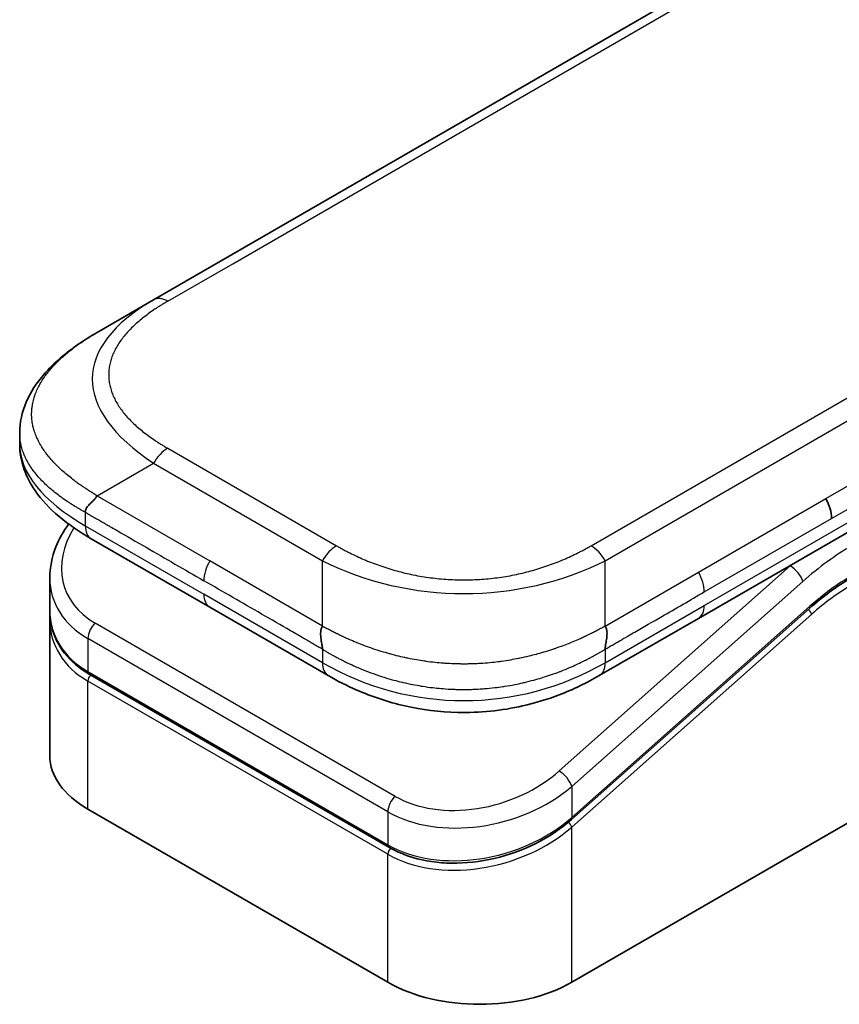
# Model space of a CAD drawing. Units: millimetres. Extents: x 58 to 4770, y 32 to 1156.
# Drawn here: x 1289 to 1318, y 360 to 395 of the extents above; entities that cross this region are included whole.
import ezdxf

# ---------------------------------------------------------------- set-up
doc = ezdxf.new("R2010")
doc.units = ezdxf.units.MM
doc.header["$LTSCALE"] = 4
doc.layers.add('Visible (ISO)', color=7, linetype='Continuous', lineweight=35)
doc.layers.add('Visible Narrow (ISO)', color=7, linetype='Continuous', lineweight=25)

msp = doc.modelspace()

# ---------------------------------------------------------------- linework, layer by layer
at = {"layer": 'Visible (ISO)'}
for p, q in [((1293.642, 384.603), (1422.296, 458.881)), ((1291.642, 383.448), (1293.642, 384.603)), ((1329.84, 383.118), (1312.91, 373.344)), ((1288.907, 379.9), (1288.907, 379.506)), ((1295.627, 373.741), (1291.435, 376.161)), ((1289.972, 374.772), (1289.972, 373.627)), ((1295.627, 373.741), (1299.82, 371.32)), ((1316.833, 373.696), (1308.422, 366.238)), ((1289.972, 373.289), (1289.972, 368.483)), ((1308.431, 360.481), (1330.634, 373.3)), ((1312.91, 373.344), (1309.405, 371.32)), ((1301.967, 365.252), (1291.36, 371.375)), ((1291.319, 366.605), (1301.926, 360.481))]:
    msp.add_line(p, q, dxfattribs=at)
for centre, major_axis, ratio, start_param, end_param in [((1316.912, 377.287), (0.5, -0.866), 0.57735, 0.785398, 1.570796), ((1317.002, 377.278), (0.426, -0.82), 0.543664, 0.807818, 1.652022), ((1291.935, 377.027), (-0.5, -0.866), 0.577408, 6.283171, 6.283186), ((1294.572, 375.406), (4.521, 1.23), 0.689382, 2.956225, 2.956234), ((1294.572, 374.308), (-4.504, -1.343), 0.694666, 6.078889, 6.078902), ((1294.572, 373.969), (4.504, 1.343), 0.694669, 2.93728, 2.937298), ((1300.32, 372.187), (-0.501, -0.867), 0.577292, 0.000353, 0.000365), ((1294.572, 368.483), (-4.6, 0), 0.57735, 0, 0.785398), ((1305.178, 362.359), (-4.6, 0), 0.57735, 0.785398, 2.356194)]:
    msp.add_ellipse(centre, major_axis=major_axis, ratio=ratio, start_param=start_param, end_param=end_param, dxfattribs=at)
for points, knots in [([(1288.907, 379.9), (1288.907, 380.27), (1288.99, 380.643), (1289.288, 381.343), (1289.509, 381.674), (1290.116, 382.374), (1290.537, 382.728), (1291.21, 383.188), (1291.421, 383.32), (1291.642, 383.448)], [0, 0, 0, 0, 0.1472198, 0.1472198, 0.3005963, 0.3005963, 0.5027324, 0.5027324, 0.5916578, 0.5916578, 0.5916578, 0.5916578]), ([(1291.435, 376.161), (1291.024, 376.398), (1290.64, 376.658), (1289.972, 377.222), (1289.681, 377.526), (1289.287, 378.1), (1289.153, 378.355), (1288.961, 378.906), (1288.907, 379.207), (1288.907, 379.506)], [0, 0, 0, 0, 0.1686089, 0.1686089, 0.3296874, 0.3296874, 0.4427703, 0.4427703, 0.561574, 0.561574, 0.561574, 0.561574]), ([(1291.642, 377.675), (1291.633, 377.659), (1291.624, 377.645), (1291.614, 377.63), (1291.604, 377.616), (1291.594, 377.602), (1291.583, 377.588), (1291.573, 377.575), (1291.562, 377.562), (1291.55, 377.549), (1291.539, 377.537), (1291.528, 377.525), (1291.516, 377.513), (1291.494, 377.489), (1291.47, 377.466), (1291.447, 377.444), (1291.424, 377.422), (1291.401, 377.401), (1291.38, 377.38), (1291.358, 377.358), (1291.338, 377.337), (1291.32, 377.316), (1291.301, 377.294), (1291.285, 377.272), (1291.271, 377.249), (1291.264, 377.238), (1291.258, 377.226), (1291.253, 377.214), (1291.248, 377.202), (1291.243, 377.19), (1291.239, 377.177), (1291.236, 377.164), (1291.233, 377.151), (1291.231, 377.138), (1291.229, 377.124), (1291.228, 377.11), (1291.228, 377.095)], [0, 0, 0, 0, 0.063934, 0.063934, 0.063934, 0.12728, 0.12728, 0.12728, 0.190135, 0.190135, 0.190135, 0.252591, 0.252591, 0.252591, 0.376592, 0.376592, 0.376592, 0.499982, 0.499982, 0.499982, 0.623374, 0.623374, 0.623374, 0.747382, 0.747382, 0.747382, 0.809843, 0.809843, 0.809843, 0.872704, 0.872704, 0.872704, 0.936057, 0.936057, 0.936057, 1, 1, 1, 1]), ([(1289.972, 374.772), (1289.972, 375.139), (1290.048, 375.516), (1290.301, 376.152), (1290.452, 376.423), (1290.637, 376.68)], [0, 0, 0, 0, 0.1402697, 0.1402697, 0.2485454, 0.2485454, 0.2485454, 0.2485454]), ([(1291.36, 371.375), (1291.015, 371.575), (1290.718, 371.828), (1290.275, 372.396), (1290.119, 372.717), (1289.994, 373.239), (1289.972, 373.432), (1289.972, 373.627)], [0, 0, 0, 0, 0.1436827, 0.1436827, 0.2840402, 0.2840402, 0.3621451, 0.3621451, 0.3621451, 0.3621451]), ([(1299.613, 373.073), (1299.604, 373.058), (1299.596, 373.042), (1299.589, 373.026), (1299.582, 373.01), (1299.576, 372.993), (1299.571, 372.977), (1299.566, 372.96), (1299.562, 372.943), (1299.559, 372.926), (1299.556, 372.909), (1299.553, 372.891), (1299.551, 372.874), (1299.548, 372.839), (1299.547, 372.803), (1299.548, 372.767), (1299.55, 372.731), (1299.553, 372.694), (1299.557, 372.658), (1299.562, 372.622), (1299.568, 372.586), (1299.574, 372.55), (1299.58, 372.515), (1299.586, 372.479), (1299.592, 372.445), (1299.595, 372.428), (1299.597, 372.412), (1299.6, 372.395), (1299.602, 372.378), (1299.605, 372.362), (1299.606, 372.346), (1299.608, 372.33), (1299.61, 372.315), (1299.611, 372.299), (1299.612, 372.284), (1299.613, 372.269), (1299.613, 372.255)], [0, 0, 0, 0, 0.063934, 0.063934, 0.063934, 0.12728, 0.12728, 0.12728, 0.190135, 0.190135, 0.190135, 0.252591, 0.252591, 0.252591, 0.376592, 0.376592, 0.376592, 0.499982, 0.499982, 0.499982, 0.623374, 0.623374, 0.623374, 0.747382, 0.747382, 0.747382, 0.809843, 0.809843, 0.809843, 0.872704, 0.872704, 0.872704, 0.936057, 0.936057, 0.936057, 1, 1, 1, 1]), ([(1309.613, 372.255), (1309.612, 372.269), (1309.613, 372.284), (1309.614, 372.299), (1309.615, 372.314), (1309.616, 372.33), (1309.618, 372.346), (1309.619, 372.361), (1309.622, 372.378), (1309.624, 372.394), (1309.627, 372.411), (1309.629, 372.428), (1309.632, 372.445), (1309.638, 372.479), (1309.644, 372.514), (1309.65, 372.549), (1309.656, 372.585), (1309.662, 372.621), (1309.667, 372.658), (1309.671, 372.694), (1309.675, 372.73), (1309.676, 372.766), (1309.677, 372.803), (1309.677, 372.839), (1309.673, 372.874), (1309.672, 372.891), (1309.669, 372.909), (1309.666, 372.926), (1309.663, 372.943), (1309.659, 372.96), (1309.654, 372.976), (1309.649, 372.993), (1309.643, 373.01), (1309.636, 373.026), (1309.629, 373.042), (1309.621, 373.058), (1309.613, 373.073)], [0, 0, 0, 0, 0.063899, 0.063899, 0.063899, 0.127219, 0.127219, 0.127219, 0.190058, 0.190058, 0.190058, 0.252506, 0.252506, 0.252506, 0.376506, 0.376506, 0.376506, 0.499911, 0.499911, 0.499911, 0.623326, 0.623326, 0.623326, 0.747359, 0.747359, 0.747359, 0.80983, 0.80983, 0.80983, 0.8727, 0.8727, 0.8727, 0.936057, 0.936057, 0.936057, 1, 1, 1, 1]), ([(1309.405, 371.32), (1308.968, 371.068), (1308.493, 370.837), (1307.575, 370.487), (1307.141, 370.353), (1305.961, 370.084), (1305.166, 370), (1303.757, 370.034), (1303.123, 370.116), (1301.928, 370.389), (1301.355, 370.583), (1300.475, 370.965), (1300.137, 371.137), (1299.82, 371.32)], [0, 0, 0, 0, 0.179555, 0.179555, 0.323478, 0.323478, 0.556682, 0.556682, 0.746405, 0.746405, 0.938795, 0.938795, 1.06925, 1.06925, 1.06925, 1.06925]), ([(1308.422, 366.238), (1308.057, 365.914), (1307.625, 365.624), (1306.702, 365.159), (1306.2, 364.977), (1305.194, 364.743), (1304.677, 364.685), (1303.704, 364.699), (1303.233, 364.768), (1302.505, 364.985), (1302.221, 365.105), (1301.967, 365.252)], [0, 0, 0, 0, 0.1593562, 0.1593562, 0.3160241, 0.3160241, 0.4693953, 0.4693953, 0.6181726, 0.6181726, 0.7239449, 0.7239449, 0.7239449, 0.7239449])]:
    msp.add_open_spline(points, degree=3, knots=knots, dxfattribs=at)
for points in [[(1288.907, 379.9), (1288.907, 379.9), (1288.907, 379.9), (1288.907, 379.9)], [(1318.301, 374.767), (1317.809, 374.483), (1317.311, 374.12), (1316.833, 373.696)], [(1289.972, 373.289), (1289.972, 373.345), (1289.974, 373.401), (1289.977, 373.458)], [(1289.977, 373.46), (1289.977, 373.46), (1289.977, 373.46), (1289.977, 373.46)]]:
    msp.add_open_spline(points, degree=3, dxfattribs=at)
msp.add_rational_spline([(1309.405, 371.32), (1309.405, 371.32), (1309.405, 371.32), (1309.405, 371.32)], [0.853553388967, 0.853553388947, 0.853553388936, 0.853553388934], degree=3, dxfattribs=at)
at = {"layer": 'Visible Narrow (ISO)'}
for p, q in [((1296.44, 385.88), (1420.498, 457.505)), ((1309.113, 375.91), (1437.766, 450.188)), ((1309.613, 375.382), (1438.266, 449.66)), ((1317.412, 377.576), (1374.939, 410.789)), ((1317.619, 376.879), (1375.146, 410.092)), ((1294.142, 384.553), (1296.44, 385.88)), ((1313.117, 373.802), (1330.047, 383.576)), ((1294.142, 379.357), (1300.113, 375.91)), ((1291.642, 377.675), (1293.642, 378.829)), ((1293.642, 378.829), (1299.613, 375.382)), ((1291.642, 377.675), (1295.627, 375.374)), ((1312.91, 374.977), (1317.412, 377.576)), ((1291.228, 377.095), (1291.228, 376.619)), ((1291.228, 376.619), (1295.42, 374.199)), ((1313.117, 374.28), (1317.619, 376.879)), ((1299.613, 373.073), (1295.627, 375.374)), ((1299.613, 373.073), (1299.613, 375.382)), ((1316.158, 375.197), (1307.986, 367.95)), ((1309.613, 373.073), (1309.613, 375.382)), ((1316.158, 375.197), (1316.14, 375.208)), ((1309.613, 373.073), (1312.91, 374.977)), ((1316.603, 374.652), (1308.431, 367.405)), ((1299.613, 371.778), (1295.42, 374.199)), ((1309.613, 371.778), (1313.117, 373.802)), ((1308.431, 366.306), (1316.841, 373.764)), ((1308.431, 365.968), (1316.915, 373.491)), ((1302.188, 367.053), (1291.581, 373.177)), ((1291.319, 372.632), (1291.319, 371.467)), ((1301.926, 366.508), (1291.319, 372.632)), ((1299.613, 372.255), (1299.613, 371.778)), ((1309.613, 372.255), (1309.613, 371.778)), ((1291.319, 371.467), (1301.926, 365.343)), ((1301.926, 365.005), (1291.319, 371.129)), ((1291.319, 366.605), (1291.319, 371.129)), ((1308.431, 367.405), (1308.431, 366.306)), ((1301.926, 366.508), (1301.926, 365.343)), ((1308.431, 360.481), (1308.431, 365.968)), ((1301.926, 360.481), (1301.926, 365.005))]:
    msp.add_line(p, q, dxfattribs=at)
for centre, major_axis, ratio, start_param, end_param in [((1307.642, 381.139), (16.164, -0.764), 0.356443, 2.634843, 3.682027), ((1294.142, 383.737), (-0.5, 0.866), 0.57734, 5.497786, 6.283184), ((1306.227, 379.506), (-17.32, 0), 0.333337, 0, 0.523604), ((1294.142, 378.541), (0.5, 0.866), 0.577349, 0.785395, 1.570793), ((1291.935, 377.027), (-0.5, -0.866), 0.577408, 5.497787, 6.283171), ((1294.48, 375.748), (4.003, 1.266), 0.697957, 2.453277, 3.709743), ((1300.113, 375.094), (0.5, 0.866), 0.577347, 0.785403, 1.570801), ((1309.113, 375.094), (0.5, -0.866), 0.577349, 1.570787, 2.356186), ((1318.342, 368.163), (-4.75, -8.227), 0.57735, 3.926991, 4.18879), ((1296.127, 375.085), (-0.5, -0.866), 0.57735, 4.712389, 5.497787), ((1304.613, 382.888), (10, 0), 0.866678, 4.188797, 5.235981), ((1317.989, 368.367), (-5, -8.66), 0.57735, 4.178336, 4.18879), ((1316.25, 374.856), (0.332, -0.374), 0.408248, 0.684719, 2.255516), ((1312.524, 374.677), (0.409, -0.807), 0.533935, 0.812114, 1.67366), ((1318.342, 368.163), (-4.1, -7.101), 0.57735, 3.926991, 4.18879), ((1294.572, 375.406), (4.521, 1.23), 0.689382, 2.956234, 3.741634), ((1318.163, 369.633), (-3.833, -5.216), 0.546209, 4.03556, 4.337541), ((1296.127, 374.607), (-0.5, -0.866), 0.57735, 5.497787, 6.283186), ((1312.41, 374.21), (0.5, -0.866), 0.57735, 6.283184, 7.068584), ((1294.572, 374.308), (-4.504, -1.343), 0.694666, 6.078902, 6.864288), ((1316.773, 373.572), (0.133, -0.15), 0.408248, 0.684719, 1.838908), ((1316.7, 373.846), (0.133, -0.15), 0.408248, 0, 0.684719), ((1294.572, 373.969), (4.504, 1.343), 0.694669, 2.937298, 3.722699), ((1291.672, 372.836), (-0.25, -0.433), 0.57735, 4.188791, 5.497788), ((1294.534, 374.106), (4.296, 1.359), 0.697953, 3.4389, 3.438948), ((1304.613, 380.438), (10, 0), 0.999993, 4.188787, 5.235991), ((1300.32, 372.186), (-0.5, -0.866), 0.577292, 5.497787, 6.283186), ((1291.46, 371.549), (-0.1, -0.173), 0.57735, 5.497787, 6.283185), ((1291.46, 371.211), (0.1, 0.173), 0.57735, 1.088176, 2.356194), ((1305.087, 369.624), (4.003, 1.266), 0.697855, 3.709726, 5.280628), ((1308.077, 367.609), (-0.332, 0.374), 0.408248, 3.826311, 5.397107), ((1305.178, 369.283), (4.521, 1.23), 0.689383, 3.741634, 5.312425), ((1302.279, 366.712), (0.25, 0.433), 0.57735, 1.047197, 2.356194), ((1305.178, 368.184), (-4.504, -1.343), 0.69467, 0.581105, 2.151898), ((1308.289, 366.049), (0.133, -0.15), 0.408248, 0.684719, 1.849449), ((1308.289, 366.388), (0.133, -0.15), 0.408248, 0.000054, 0.684719), ((1305.178, 367.846), (4.504, 1.343), 0.694663, 3.722697, 5.293499), ((1302.067, 365.425), (-0.1, -0.173), 0.577351, 5.497787, 6.283151), ((1302.067, 365.087), (-0.1, -0.173), 0.57735, 4.226084, 5.497787)]:
    msp.add_ellipse(centre, major_axis=major_axis, ratio=ratio, start_param=start_param, end_param=end_param, dxfattribs=at)
for points, knots in [([(1294.142, 384.553), (1294.123, 384.542), (1294.104, 384.531), (1294.085, 384.52), (1294.067, 384.509), (1294.048, 384.498), (1294.029, 384.487), (1293.992, 384.465), (1293.955, 384.442), (1293.919, 384.42), (1293.882, 384.397), (1293.846, 384.375), (1293.81, 384.352), (1293.774, 384.329), (1293.739, 384.306), (1293.704, 384.282), (1293.634, 384.236), (1293.565, 384.188), (1293.499, 384.14), (1293.432, 384.092), (1293.367, 384.043), (1293.303, 383.994), (1293.24, 383.944), (1293.178, 383.894), (1293.119, 383.843), (1293.059, 383.792), (1293.002, 383.741), (1292.946, 383.688), (1292.89, 383.636), (1292.837, 383.583), (1292.786, 383.529), (1292.735, 383.475), (1292.686, 383.421), (1292.639, 383.366), (1292.593, 383.311), (1292.548, 383.255), (1292.507, 383.199), (1292.465, 383.143), (1292.426, 383.086), (1292.39, 383.029), (1292.354, 382.972), (1292.32, 382.914), (1292.289, 382.855), (1292.258, 382.797), (1292.23, 382.738), (1292.205, 382.679), (1292.18, 382.62), (1292.158, 382.56), (1292.139, 382.5), (1292.12, 382.44), (1292.105, 382.38), (1292.092, 382.32), (1292.079, 382.259), (1292.07, 382.198), (1292.063, 382.138), (1292.057, 382.077), (1292.054, 382.016), (1292.054, 381.955), (1292.054, 381.894), (1292.057, 381.834), (1292.063, 381.773), (1292.07, 381.712), (1292.079, 381.651), (1292.092, 381.591), (1292.105, 381.531), (1292.12, 381.47), (1292.139, 381.411), (1292.158, 381.351), (1292.18, 381.291), (1292.205, 381.232), (1292.23, 381.172), (1292.258, 381.114), (1292.289, 381.055), (1292.32, 380.997), (1292.354, 380.939), (1292.39, 380.882), (1292.426, 380.824), (1292.465, 380.768), (1292.507, 380.711), (1292.548, 380.655), (1292.593, 380.599), (1292.639, 380.544), (1292.686, 380.489), (1292.735, 380.435), (1292.786, 380.381), (1292.837, 380.328), (1292.89, 380.275), (1292.946, 380.222), (1293.002, 380.17), (1293.059, 380.118), (1293.119, 380.067), (1293.178, 380.016), (1293.24, 379.966), (1293.303, 379.917), (1293.367, 379.867), (1293.432, 379.818), (1293.499, 379.77), (1293.565, 379.722), (1293.634, 379.675), (1293.704, 379.628), (1293.739, 379.605), (1293.774, 379.582), (1293.81, 379.559), (1293.846, 379.536), (1293.882, 379.513), (1293.919, 379.491), (1293.955, 379.468), (1293.992, 379.446), (1294.029, 379.423), (1294.048, 379.412), (1294.067, 379.401), (1294.085, 379.39), (1294.104, 379.379), (1294.123, 379.368), (1294.142, 379.357)], [0, 0, 0, 0, 0.007895, 0.007895, 0.007895, 0.015788, 0.015788, 0.015788, 0.031572, 0.031572, 0.031572, 0.047315, 0.047315, 0.047315, 0.063055, 0.063055, 0.063055, 0.094529, 0.094529, 0.094529, 0.125889, 0.125889, 0.125889, 0.157278, 0.157278, 0.157278, 0.188573, 0.188573, 0.188573, 0.219863, 0.219863, 0.219863, 0.251061, 0.251061, 0.251061, 0.28234, 0.28234, 0.28234, 0.313471, 0.313471, 0.313471, 0.344656, 0.344656, 0.344656, 0.375738, 0.375738, 0.375738, 0.406853, 0.406853, 0.406853, 0.437897, 0.437897, 0.437897, 0.468961, 0.468961, 0.468961, 0.499997, 0.499997, 0.499997, 0.531038, 0.531038, 0.531038, 0.562098, 0.562098, 0.562098, 0.593147, 0.593147, 0.593147, 0.624257, 0.624257, 0.624257, 0.655344, 0.655344, 0.655344, 0.686524, 0.686524, 0.686524, 0.71766, 0.71766, 0.71766, 0.748934, 0.748934, 0.748934, 0.780137, 0.780137, 0.780137, 0.811427, 0.811427, 0.811427, 0.842722, 0.842722, 0.842722, 0.874108, 0.874108, 0.874108, 0.905471, 0.905471, 0.905471, 0.936945, 0.936945, 0.936945, 0.952684, 0.952684, 0.952684, 0.968428, 0.968428, 0.968428, 0.984212, 0.984212, 0.984212, 0.992105, 0.992105, 0.992105, 1, 1, 1, 1]), ([(1291.642, 377.675), (1291.618, 377.691), (1291.593, 377.707), (1291.569, 377.723), (1291.544, 377.739), (1291.519, 377.755), (1291.494, 377.771), (1291.443, 377.804), (1291.393, 377.836), (1291.344, 377.868), (1291.336, 377.873), (1291.329, 377.878), (1291.321, 377.883), (1291.28, 377.909), (1291.239, 377.936), (1291.199, 377.962), (1291.189, 377.969), (1291.18, 377.975), (1291.17, 377.981), (1291.157, 377.99), (1291.144, 377.998), (1291.131, 378.007), (1291.11, 378.021), (1291.089, 378.035), (1291.068, 378.049), (1291.06, 378.055), (1291.051, 378.061), (1291.042, 378.067), (1291.032, 378.075), (1291.022, 378.082), (1291.012, 378.089), (1291.004, 378.094), (1290.996, 378.1), (1290.989, 378.105), (1290.978, 378.113), (1290.967, 378.121), (1290.957, 378.128), (1290.95, 378.133), (1290.943, 378.139), (1290.936, 378.144), (1290.906, 378.165), (1290.877, 378.186), (1290.849, 378.208), (1290.843, 378.212), (1290.837, 378.216), (1290.831, 378.221), (1290.767, 378.27), (1290.703, 378.319), (1290.642, 378.37), (1290.638, 378.372), (1290.634, 378.375), (1290.631, 378.378), (1290.568, 378.43), (1290.506, 378.482), (1290.446, 378.535), (1290.383, 378.591), (1290.322, 378.648), (1290.264, 378.705), (1290.205, 378.762), (1290.149, 378.82), (1290.095, 378.878), (1290.044, 378.933), (1289.996, 378.989), (1289.949, 379.045), (1289.946, 379.049), (1289.944, 379.052), (1289.941, 379.055), (1289.892, 379.115), (1289.846, 379.175), (1289.802, 379.236), (1289.763, 379.29), (1289.727, 379.345), (1289.692, 379.4), (1289.688, 379.406), (1289.684, 379.413), (1289.68, 379.419), (1289.642, 379.481), (1289.607, 379.543), (1289.575, 379.605), (1289.548, 379.659), (1289.523, 379.712), (1289.5, 379.766), (1289.496, 379.775), (1289.492, 379.785), (1289.488, 379.794), (1289.462, 379.857), (1289.439, 379.921), (1289.419, 379.985), (1289.403, 380.037), (1289.389, 380.088), (1289.378, 380.14), (1289.375, 380.153), (1289.372, 380.165), (1289.37, 380.178), (1289.357, 380.242), (1289.347, 380.306), (1289.34, 380.371), (1289.337, 380.404), (1289.334, 380.436), (1289.332, 380.468), (1289.332, 380.476), (1289.332, 380.485), (1289.331, 380.493), (1289.331, 380.502), (1289.331, 380.511), (1289.33, 380.52), (1289.33, 380.523), (1289.33, 380.526), (1289.33, 380.529), (1289.33, 380.533), (1289.33, 380.537), (1289.33, 380.541), (1289.33, 380.545), (1289.33, 380.549), (1289.33, 380.553), (1289.33, 380.557), (1289.33, 380.562), (1289.33, 380.566), (1289.33, 380.574), (1289.33, 380.582), (1289.33, 380.59), (1289.33, 380.598), (1289.33, 380.606), (1289.33, 380.614), (1289.331, 380.63), (1289.332, 380.647), (1289.332, 380.663), (1289.334, 380.695), (1289.336, 380.728), (1289.34, 380.76), (1289.345, 380.811), (1289.352, 380.861), (1289.361, 380.912), (1289.364, 380.926), (1289.367, 380.94), (1289.369, 380.954), (1289.383, 381.019), (1289.399, 381.083), (1289.419, 381.147), (1289.434, 381.199), (1289.452, 381.25), (1289.472, 381.301), (1289.477, 381.314), (1289.482, 381.326), (1289.487, 381.339), (1289.513, 381.403), (1289.542, 381.466), (1289.574, 381.529), (1289.6, 381.58), (1289.629, 381.631), (1289.659, 381.682), (1289.665, 381.694), (1289.672, 381.705), (1289.679, 381.716), (1289.717, 381.778), (1289.758, 381.84), (1289.801, 381.901), (1289.838, 381.951), (1289.876, 382.002), (1289.915, 382.051), (1289.923, 382.062), (1289.932, 382.072), (1289.94, 382.082), (1290.03, 382.192), (1290.129, 382.3), (1290.235, 382.405), (1290.244, 382.415), (1290.253, 382.424), (1290.263, 382.433), (1290.321, 382.491), (1290.382, 382.547), (1290.445, 382.603), (1290.498, 382.65), (1290.553, 382.697), (1290.609, 382.743), (1290.62, 382.751), (1290.63, 382.76), (1290.64, 382.768), (1290.697, 382.814), (1290.755, 382.86), (1290.815, 382.904), (1290.826, 382.913), (1290.837, 382.921), (1290.848, 382.929), (1290.865, 382.942), (1290.883, 382.955), (1290.901, 382.969), (1290.908, 382.974), (1290.915, 382.978), (1290.922, 382.983), (1290.933, 382.992), (1290.944, 383), (1290.955, 383.008), (1290.965, 383.014), (1290.974, 383.021), (1290.983, 383.027), (1290.992, 383.034), (1291.001, 383.04), (1291.011, 383.047), (1291.018, 383.052), (1291.026, 383.058), (1291.034, 383.063), (1291.036, 383.064), (1291.038, 383.066), (1291.041, 383.068), (1291.051, 383.075), (1291.061, 383.082), (1291.071, 383.089), (1291.093, 383.104), (1291.115, 383.119), (1291.137, 383.134), (1291.147, 383.14), (1291.158, 383.147), (1291.168, 383.154), (1291.18, 383.162), (1291.192, 383.17), (1291.204, 383.178), (1291.243, 383.204), (1291.282, 383.229), (1291.322, 383.254), (1291.33, 383.26), (1291.339, 383.265), (1291.348, 383.271), (1291.397, 383.302), (1291.446, 383.332), (1291.496, 383.362), (1291.52, 383.377), (1291.545, 383.391), (1291.569, 383.405), (1291.593, 383.42), (1291.618, 383.434), (1291.642, 383.448)], [0, 0, 0, 0, 0.009518, 0.009518, 0.009518, 0.01927, 0.01927, 0.01927, 0.038978, 0.038978, 0.038978, 0.041921, 0.041921, 0.041921, 0.0582, 0.0582, 0.0582, 0.062107, 0.062107, 0.062107, 0.067315, 0.067315, 0.067315, 0.07589, 0.07589, 0.07589, 0.079495, 0.079495, 0.079495, 0.083783, 0.083783, 0.083783, 0.087005, 0.087005, 0.087005, 0.091504, 0.091504, 0.091504, 0.094491, 0.094491, 0.094491, 0.106929, 0.106929, 0.106929, 0.109454, 0.109454, 0.109454, 0.137717, 0.137717, 0.137717, 0.139337, 0.139337, 0.139337, 0.168411, 0.168411, 0.168411, 0.198963, 0.198963, 0.198963, 0.229431, 0.229431, 0.229431, 0.258102, 0.258102, 0.258102, 0.259807, 0.259807, 0.259807, 0.290102, 0.290102, 0.290102, 0.317141, 0.317141, 0.317141, 0.320303, 0.320303, 0.320303, 0.350405, 0.350405, 0.350405, 0.375904, 0.375904, 0.375904, 0.380415, 0.380415, 0.380415, 0.410346, 0.410346, 0.410346, 0.434443, 0.434443, 0.434443, 0.440213, 0.440213, 0.440213, 0.470034, 0.470034, 0.470034, 0.484944, 0.484944, 0.484944, 0.48867, 0.48867, 0.48867, 0.492847, 0.492847, 0.492847, 0.494259, 0.494259, 0.494259, 0.496122, 0.496122, 0.496122, 0.497985, 0.497985, 0.497985, 0.499848, 0.499848, 0.499848, 0.503571, 0.503571, 0.503571, 0.507294, 0.507294, 0.507294, 0.514741, 0.514741, 0.514741, 0.529638, 0.529638, 0.529638, 0.55297, 0.55297, 0.55297, 0.559464, 0.559464, 0.559464, 0.589336, 0.589336, 0.589336, 0.613315, 0.613315, 0.613315, 0.619272, 0.619272, 0.619272, 0.649287, 0.649287, 0.649287, 0.673884, 0.673884, 0.673884, 0.679393, 0.679393, 0.679393, 0.709598, 0.709598, 0.709598, 0.734736, 0.734736, 0.734736, 0.739903, 0.739903, 0.739903, 0.795882, 0.795882, 0.795882, 0.800811, 0.800811, 0.800811, 0.831414, 0.831414, 0.831414, 0.85731, 0.85731, 0.85731, 0.862117, 0.862117, 0.862117, 0.888126, 0.888126, 0.888126, 0.89291, 0.89291, 0.89291, 0.900622, 0.900622, 0.900622, 0.903557, 0.903557, 0.903557, 0.908339, 0.908339, 0.908339, 0.9122, 0.9122, 0.9122, 0.91611, 0.91611, 0.91611, 0.919264, 0.919264, 0.919264, 0.920258, 0.920258, 0.920258, 0.924407, 0.924407, 0.924407, 0.93342, 0.93342, 0.93342, 0.937631, 0.937631, 0.937631, 0.942434, 0.942434, 0.942434, 0.95813, 0.95813, 0.95813, 0.961563, 0.961563, 0.961563, 0.981002, 0.981002, 0.981002, 0.990501, 0.990501, 0.990501, 1, 1, 1, 1]), ([(1291.228, 377.095), (1291.212, 377.104), (1291.195, 377.113), (1291.179, 377.122), (1291.162, 377.131), (1291.147, 377.14), (1291.131, 377.149), (1291.101, 377.166), (1291.07, 377.183), (1291.039, 377.2), (1291.035, 377.203), (1291.03, 377.206), (1291.025, 377.208), (1290.998, 377.224), (1290.972, 377.239), (1290.945, 377.255), (1290.928, 377.265), (1290.911, 377.275), (1290.894, 377.285), (1290.876, 377.296), (1290.858, 377.307), (1290.84, 377.318), (1290.832, 377.323), (1290.823, 377.328), (1290.815, 377.333), (1290.804, 377.34), (1290.793, 377.347), (1290.782, 377.354), (1290.762, 377.366), (1290.742, 377.379), (1290.723, 377.391), (1290.715, 377.396), (1290.707, 377.401), (1290.7, 377.406), (1290.668, 377.426), (1290.637, 377.446), (1290.606, 377.467), (1290.6, 377.471), (1290.593, 377.475), (1290.587, 377.479), (1290.517, 377.526), (1290.448, 377.574), (1290.381, 377.623), (1290.377, 377.625), (1290.373, 377.628), (1290.369, 377.631), (1290.3, 377.681), (1290.233, 377.732), (1290.167, 377.784), (1290.098, 377.839), (1290.031, 377.894), (1289.966, 377.951), (1289.901, 378.008), (1289.839, 378.065), (1289.779, 378.124), (1289.722, 378.179), (1289.668, 378.235), (1289.616, 378.292), (1289.612, 378.295), (1289.609, 378.299), (1289.606, 378.302), (1289.551, 378.363), (1289.499, 378.424), (1289.45, 378.486), (1289.406, 378.542), (1289.364, 378.598), (1289.325, 378.655), (1289.32, 378.662), (1289.316, 378.669), (1289.311, 378.675), (1289.268, 378.739), (1289.228, 378.804), (1289.191, 378.87), (1289.16, 378.925), (1289.131, 378.982), (1289.104, 379.039), (1289.1, 379.049), (1289.095, 379.059), (1289.091, 379.069), (1289.061, 379.136), (1289.034, 379.204), (1289.011, 379.272), (1288.993, 379.327), (1288.977, 379.383), (1288.963, 379.438), (1288.96, 379.452), (1288.957, 379.465), (1288.954, 379.478), (1288.938, 379.548), (1288.927, 379.618), (1288.919, 379.688), (1288.915, 379.723), (1288.912, 379.758), (1288.91, 379.793), (1288.91, 379.802), (1288.909, 379.811), (1288.909, 379.82), (1288.909, 379.829), (1288.908, 379.839), (1288.908, 379.849), (1288.908, 379.853), (1288.908, 379.856), (1288.908, 379.859), (1288.908, 379.864), (1288.907, 379.868), (1288.907, 379.872), (1288.907, 379.877), (1288.907, 379.881), (1288.907, 379.886), (1288.907, 379.89), (1288.907, 379.894), (1288.907, 379.899), (1288.907, 379.899), (1288.907, 379.899), (1288.907, 379.9)], [0, 0, 0, 0, 0.0060309, 0.0060309, 0.0060309, 0.0120008, 0.0120008, 0.0120008, 0.0238645, 0.0238645, 0.0238645, 0.0256517, 0.0256517, 0.0256517, 0.0361314, 0.0361314, 0.0361314, 0.0427402, 0.0427402, 0.0427402, 0.0498324, 0.0498324, 0.0498324, 0.053223, 0.053223, 0.053223, 0.0575464, 0.0575464, 0.0575464, 0.0655788, 0.0655788, 0.0655788, 0.0686905, 0.0686905, 0.0686905, 0.0815644, 0.0815644, 0.0815644, 0.0841798, 0.0841798, 0.0841798, 0.1135151, 0.1135151, 0.1135151, 0.1151996, 0.1151996, 0.1151996, 0.1454965, 0.1454965, 0.1454965, 0.177471, 0.177471, 0.177471, 0.2094958, 0.2094958, 0.2094958, 0.2397564, 0.2397564, 0.2397564, 0.24156, 0.24156, 0.24156, 0.2736902, 0.2736902, 0.2736902, 0.3025081, 0.3025081, 0.3025081, 0.3058861, 0.3058861, 0.3058861, 0.3381271, 0.3381271, 0.3381271, 0.3655453, 0.3655453, 0.3655453, 0.3704056, 0.3704056, 0.3704056, 0.402723, 0.402723, 0.402723, 0.4288146, 0.4288146, 0.4288146, 0.4350703, 0.4350703, 0.4350703, 0.4674378, 0.4674378, 0.4674378, 0.4836361, 0.4836361, 0.4836361, 0.4876853, 0.4876853, 0.4876853, 0.4922244, 0.4922244, 0.4922244, 0.4937592, 0.4937592, 0.4937592, 0.4957839, 0.4957839, 0.4957839, 0.4978088, 0.4978088, 0.4978088, 0.4998336, 0.4998336, 0.4998336, 0.4999445, 0.4999445, 0.4999445, 0.4999445]), ([(1291.228, 377.095), (1291.24, 377.088), (1291.253, 377.081), (1291.265, 377.074), (1291.278, 377.067), (1291.29, 377.059), (1291.303, 377.052), (1291.329, 377.037), (1291.356, 377.022), (1291.383, 377.006), (1291.436, 376.975), (1291.491, 376.944), (1291.544, 376.914), (1291.598, 376.883), (1291.651, 376.852), (1291.701, 376.824), (1291.726, 376.809), (1291.751, 376.795), (1291.774, 376.782), (1291.799, 376.768), (1291.822, 376.755), (1291.843, 376.742), (1291.846, 376.741), (1291.849, 376.739), (1291.851, 376.737), (1291.87, 376.727), (1291.888, 376.716), (1291.907, 376.705), (1291.928, 376.693), (1291.95, 376.681), (1291.971, 376.668), (1292.014, 376.644), (1292.056, 376.619), (1292.099, 376.594), (1292.184, 376.545), (1292.27, 376.496), (1292.355, 376.447), (1292.696, 376.25), (1293.036, 376.053), (1293.377, 375.856), (1293.718, 375.66), (1294.058, 375.463), (1294.399, 375.266), (1294.739, 375.07), (1295.08, 374.873), (1295.42, 374.677)], [0, 0, 0, 0, 0.007079, 0.007079, 0.007079, 0.014005, 0.014005, 0.014005, 0.028353, 0.028353, 0.028353, 0.056862, 0.056862, 0.056862, 0.086043, 0.086043, 0.086043, 0.101083, 0.101083, 0.101083, 0.116563, 0.116563, 0.116563, 0.118653, 0.118653, 0.118653, 0.13238, 0.13238, 0.13238, 0.148198, 0.148198, 0.148198, 0.179819, 0.179819, 0.179819, 0.243014, 0.243014, 0.243014, 0.49542, 0.49542, 0.49542, 0.747782, 0.747782, 0.747782, 1, 1, 1, 1]), ([(1300.113, 375.91), (1300.131, 375.899), (1300.15, 375.888), (1300.17, 375.877), (1300.189, 375.867), (1300.208, 375.856), (1300.227, 375.845), (1300.266, 375.824), (1300.304, 375.802), (1300.344, 375.781), (1300.383, 375.76), (1300.422, 375.739), (1300.462, 375.719), (1300.502, 375.698), (1300.542, 375.677), (1300.582, 375.657), (1300.663, 375.617), (1300.745, 375.577), (1300.828, 375.539), (1300.911, 375.5), (1300.996, 375.462), (1301.081, 375.426), (1301.167, 375.389), (1301.254, 375.354), (1301.343, 375.319), (1301.431, 375.285), (1301.52, 375.252), (1301.611, 375.22), (1301.702, 375.188), (1301.793, 375.157), (1301.887, 375.127), (1301.979, 375.098), (1302.073, 375.069), (1302.169, 375.042), (1302.264, 375.016), (1302.361, 374.99), (1302.458, 374.966), (1302.555, 374.942), (1302.654, 374.919), (1302.753, 374.899), (1302.852, 374.878), (1302.953, 374.858), (1303.054, 374.84), (1303.155, 374.823), (1303.257, 374.806), (1303.359, 374.792), (1303.462, 374.778), (1303.565, 374.765), (1303.669, 374.754), (1303.773, 374.743), (1303.877, 374.734), (1303.982, 374.726), (1304.086, 374.719), (1304.191, 374.714), (1304.297, 374.71), (1304.402, 374.706), (1304.507, 374.704), (1304.613, 374.704), (1304.718, 374.704), (1304.823, 374.706), (1304.928, 374.71), (1305.034, 374.714), (1305.139, 374.719), (1305.243, 374.726), (1305.348, 374.734), (1305.452, 374.743), (1305.556, 374.754), (1305.66, 374.765), (1305.763, 374.778), (1305.866, 374.792), (1305.968, 374.806), (1306.07, 374.823), (1306.171, 374.84), (1306.272, 374.858), (1306.373, 374.878), (1306.472, 374.899), (1306.571, 374.919), (1306.67, 374.942), (1306.767, 374.966), (1306.864, 374.99), (1306.961, 375.016), (1307.056, 375.042), (1307.152, 375.069), (1307.246, 375.098), (1307.338, 375.127), (1307.432, 375.157), (1307.523, 375.188), (1307.614, 375.22), (1307.705, 375.252), (1307.794, 375.285), (1307.882, 375.319), (1307.971, 375.354), (1308.058, 375.389), (1308.144, 375.426), (1308.229, 375.462), (1308.314, 375.5), (1308.397, 375.539), (1308.48, 375.577), (1308.562, 375.617), (1308.643, 375.657), (1308.683, 375.677), (1308.723, 375.698), (1308.763, 375.719), (1308.803, 375.739), (1308.842, 375.76), (1308.881, 375.781), (1308.921, 375.802), (1308.959, 375.824), (1308.998, 375.845), (1309.017, 375.856), (1309.036, 375.867), (1309.055, 375.877), (1309.075, 375.888), (1309.094, 375.899), (1309.113, 375.91)], [0, 0, 0, 0, 0.007895, 0.007895, 0.007895, 0.015788, 0.015788, 0.015788, 0.031572, 0.031572, 0.031572, 0.047316, 0.047316, 0.047316, 0.063055, 0.063055, 0.063055, 0.094529, 0.094529, 0.094529, 0.125892, 0.125892, 0.125892, 0.157278, 0.157278, 0.157278, 0.188573, 0.188573, 0.188573, 0.219863, 0.219863, 0.219863, 0.251066, 0.251066, 0.251066, 0.28234, 0.28234, 0.28234, 0.313476, 0.313476, 0.313476, 0.344656, 0.344656, 0.344656, 0.375743, 0.375743, 0.375743, 0.406853, 0.406853, 0.406853, 0.437902, 0.437902, 0.437902, 0.468962, 0.468962, 0.468962, 0.500003, 0.500003, 0.500003, 0.531039, 0.531039, 0.531039, 0.562103, 0.562103, 0.562103, 0.593147, 0.593147, 0.593147, 0.624262, 0.624262, 0.624262, 0.655344, 0.655344, 0.655344, 0.686529, 0.686529, 0.686529, 0.71766, 0.71766, 0.71766, 0.748939, 0.748939, 0.748939, 0.780137, 0.780137, 0.780137, 0.811427, 0.811427, 0.811427, 0.842722, 0.842722, 0.842722, 0.874111, 0.874111, 0.874111, 0.905471, 0.905471, 0.905471, 0.936945, 0.936945, 0.936945, 0.952685, 0.952685, 0.952685, 0.968428, 0.968428, 0.968428, 0.984212, 0.984212, 0.984212, 0.992105, 0.992105, 0.992105, 1, 1, 1, 1]), ([(1299.613, 372.255), (1299.6, 372.262), (1299.588, 372.269), (1299.575, 372.276), (1299.562, 372.284), (1299.55, 372.291), (1299.537, 372.298), (1299.511, 372.313), (1299.484, 372.329), (1299.457, 372.344), (1299.404, 372.375), (1299.35, 372.407), (1299.297, 372.438), (1299.242, 372.469), (1299.189, 372.5), (1299.14, 372.529), (1299.114, 372.544), (1299.089, 372.558), (1299.066, 372.572), (1299.042, 372.586), (1299.019, 372.599), (1298.997, 372.612), (1298.995, 372.613), (1298.992, 372.615), (1298.989, 372.616), (1298.97, 372.627), (1298.952, 372.638), (1298.933, 372.649), (1298.912, 372.661), (1298.891, 372.673), (1298.869, 372.686), (1298.827, 372.71), (1298.784, 372.735), (1298.741, 372.759), (1298.656, 372.809), (1298.571, 372.858), (1298.485, 372.907), (1298.145, 373.104), (1297.804, 373.301), (1297.463, 373.497), (1297.123, 373.694), (1296.782, 373.891), (1296.441, 374.087), (1296.101, 374.284), (1295.761, 374.48), (1295.42, 374.677)], [0, 0, 0, 0, 0.007079, 0.007079, 0.007079, 0.014005, 0.014005, 0.014005, 0.028353, 0.028353, 0.028353, 0.056862, 0.056862, 0.056862, 0.086043, 0.086043, 0.086043, 0.101083, 0.101083, 0.101083, 0.116563, 0.116563, 0.116563, 0.118653, 0.118653, 0.118653, 0.13238, 0.13238, 0.13238, 0.148198, 0.148198, 0.148198, 0.179819, 0.179819, 0.179819, 0.243014, 0.243014, 0.243014, 0.49542, 0.49542, 0.49542, 0.747782, 0.747782, 0.747782, 1, 1, 1, 1]), ([(1309.613, 372.255), (1309.624, 372.261), (1309.636, 372.268), (1309.647, 372.275), (1309.659, 372.281), (1309.67, 372.288), (1309.682, 372.295), (1309.706, 372.309), (1309.731, 372.323), (1309.755, 372.337), (1309.805, 372.366), (1309.854, 372.395), (1309.904, 372.423), (1309.954, 372.453), (1310.003, 372.481), (1310.05, 372.509), (1310.073, 372.522), (1310.096, 372.535), (1310.118, 372.548), (1310.142, 372.562), (1310.165, 372.575), (1310.186, 372.588), (1310.204, 372.598), (1310.22, 372.607), (1310.236, 372.616), (1310.24, 372.619), (1310.244, 372.621), (1310.248, 372.623), (1310.268, 372.635), (1310.287, 372.646), (1310.307, 372.657), (1310.347, 372.68), (1310.386, 372.703), (1310.426, 372.726), (1310.505, 372.772), (1310.584, 372.817), (1310.663, 372.863), (1310.98, 373.046), (1311.296, 373.228), (1311.613, 373.411), (1312.114, 373.701), (1312.616, 373.99), (1313.117, 374.28)], [0, 0, 0, 0, 0.007862, 0.007862, 0.007862, 0.015565, 0.015565, 0.015565, 0.031497, 0.031497, 0.031497, 0.063136, 0.063136, 0.063136, 0.095401, 0.095401, 0.095401, 0.111499, 0.111499, 0.111499, 0.128899, 0.128899, 0.128899, 0.142917, 0.142917, 0.142917, 0.146361, 0.146361, 0.146361, 0.164018, 0.164018, 0.164018, 0.199332, 0.199332, 0.199332, 0.269954, 0.269954, 0.269954, 0.552382, 0.552382, 0.552382, 1, 1, 1, 1]), ([(1299.613, 373.073), (1299.639, 373.06), (1299.665, 373.046), (1299.691, 373.033), (1299.718, 373.019), (1299.745, 373.006), (1299.772, 372.992), (1299.826, 372.964), (1299.881, 372.936), (1299.936, 372.907), (1299.944, 372.903), (1299.953, 372.899), (1299.961, 372.895), (1300.006, 372.871), (1300.052, 372.848), (1300.098, 372.824), (1300.109, 372.818), (1300.12, 372.813), (1300.132, 372.807), (1300.146, 372.8), (1300.161, 372.792), (1300.176, 372.785), (1300.2, 372.773), (1300.225, 372.76), (1300.25, 372.748), (1300.26, 372.743), (1300.271, 372.738), (1300.281, 372.733), (1300.293, 372.727), (1300.306, 372.722), (1300.318, 372.716), (1300.328, 372.711), (1300.337, 372.707), (1300.347, 372.703), (1300.36, 372.696), (1300.373, 372.69), (1300.386, 372.684), (1300.395, 372.68), (1300.404, 372.676), (1300.412, 372.672), (1300.449, 372.655), (1300.486, 372.639), (1300.523, 372.622), (1300.531, 372.619), (1300.538, 372.616), (1300.546, 372.612), (1300.63, 372.575), (1300.716, 372.539), (1300.802, 372.503), (1300.807, 372.501), (1300.812, 372.499), (1300.817, 372.497), (1300.907, 372.461), (1300.997, 372.425), (1301.089, 372.391), (1301.186, 372.354), (1301.284, 372.319), (1301.383, 372.285), (1301.482, 372.252), (1301.582, 372.219), (1301.683, 372.188), (1301.779, 372.158), (1301.876, 372.13), (1301.973, 372.103), (1301.979, 372.102), (1301.985, 372.1), (1301.991, 372.099), (1302.094, 372.07), (1302.198, 372.043), (1302.304, 372.018), (1302.398, 371.995), (1302.493, 371.974), (1302.589, 371.954), (1302.6, 371.952), (1302.611, 371.949), (1302.622, 371.947), (1302.729, 371.925), (1302.837, 371.905), (1302.946, 371.886), (1303.038, 371.87), (1303.131, 371.855), (1303.224, 371.842), (1303.241, 371.84), (1303.257, 371.837), (1303.274, 371.835), (1303.383, 371.82), (1303.494, 371.806), (1303.605, 371.795), (1303.694, 371.786), (1303.784, 371.778), (1303.874, 371.771), (1303.896, 371.769), (1303.917, 371.768), (1303.939, 371.766), (1304.05, 371.758), (1304.162, 371.753), (1304.275, 371.749), (1304.331, 371.747), (1304.387, 371.745), (1304.443, 371.744), (1304.457, 371.744), (1304.471, 371.744), (1304.485, 371.744), (1304.501, 371.743), (1304.516, 371.743), (1304.532, 371.743), (1304.538, 371.743), (1304.543, 371.743), (1304.548, 371.743), (1304.555, 371.743), (1304.562, 371.743), (1304.569, 371.743), (1304.576, 371.743), (1304.583, 371.743), (1304.59, 371.743), (1304.597, 371.743), (1304.604, 371.743), (1304.611, 371.743), (1304.625, 371.743), (1304.639, 371.743), (1304.653, 371.743), (1304.667, 371.743), (1304.682, 371.743), (1304.696, 371.743), (1304.724, 371.743), (1304.752, 371.744), (1304.78, 371.744), (1304.836, 371.745), (1304.892, 371.747), (1304.948, 371.749), (1305.036, 371.752), (1305.123, 371.756), (1305.211, 371.761), (1305.235, 371.763), (1305.259, 371.764), (1305.284, 371.766), (1305.396, 371.774), (1305.507, 371.783), (1305.618, 371.795), (1305.707, 371.804), (1305.795, 371.814), (1305.884, 371.826), (1305.905, 371.829), (1305.927, 371.832), (1305.949, 371.835), (1306.059, 371.85), (1306.169, 371.867), (1306.277, 371.885), (1306.366, 371.901), (1306.454, 371.917), (1306.542, 371.935), (1306.562, 371.939), (1306.581, 371.943), (1306.601, 371.947), (1306.708, 371.969), (1306.814, 371.992), (1306.919, 372.018), (1307.007, 372.039), (1307.094, 372.061), (1307.18, 372.084), (1307.197, 372.088), (1307.215, 372.093), (1307.233, 372.098), (1307.423, 372.15), (1307.61, 372.207), (1307.792, 372.268), (1307.808, 372.274), (1307.824, 372.279), (1307.84, 372.285), (1307.94, 372.319), (1308.038, 372.354), (1308.134, 372.39), (1308.216, 372.421), (1308.297, 372.452), (1308.377, 372.484), (1308.392, 372.49), (1308.406, 372.496), (1308.421, 372.502), (1308.501, 372.535), (1308.58, 372.569), (1308.658, 372.603), (1308.672, 372.609), (1308.686, 372.615), (1308.701, 372.622), (1308.724, 372.632), (1308.746, 372.642), (1308.769, 372.652), (1308.778, 372.656), (1308.787, 372.66), (1308.795, 372.664), (1308.809, 372.671), (1308.823, 372.677), (1308.838, 372.684), (1308.849, 372.689), (1308.86, 372.694), (1308.871, 372.699), (1308.883, 372.705), (1308.894, 372.71), (1308.906, 372.715), (1308.915, 372.72), (1308.924, 372.724), (1308.933, 372.728), (1308.936, 372.73), (1308.939, 372.731), (1308.942, 372.733), (1308.954, 372.738), (1308.966, 372.744), (1308.978, 372.75), (1309.004, 372.763), (1309.029, 372.776), (1309.055, 372.788), (1309.067, 372.795), (1309.079, 372.801), (1309.091, 372.807), (1309.105, 372.813), (1309.118, 372.82), (1309.132, 372.827), (1309.176, 372.85), (1309.22, 372.872), (1309.264, 372.895), (1309.274, 372.9), (1309.284, 372.905), (1309.293, 372.91), (1309.347, 372.938), (1309.401, 372.966), (1309.455, 372.993), (1309.482, 373.007), (1309.508, 373.02), (1309.534, 373.033), (1309.56, 373.047), (1309.586, 373.06), (1309.613, 373.073)], [0, 0, 0, 0, 0.009518, 0.009518, 0.009518, 0.01927, 0.01927, 0.01927, 0.038978, 0.038978, 0.038978, 0.041921, 0.041921, 0.041921, 0.0582, 0.0582, 0.0582, 0.062107, 0.062107, 0.062107, 0.067315, 0.067315, 0.067315, 0.07589, 0.07589, 0.07589, 0.079495, 0.079495, 0.079495, 0.083783, 0.083783, 0.083783, 0.087005, 0.087005, 0.087005, 0.091504, 0.091504, 0.091504, 0.094491, 0.094491, 0.094491, 0.106929, 0.106929, 0.106929, 0.109454, 0.109454, 0.109454, 0.137717, 0.137717, 0.137717, 0.139337, 0.139337, 0.139337, 0.168411, 0.168411, 0.168411, 0.198963, 0.198963, 0.198963, 0.229431, 0.229431, 0.229431, 0.258102, 0.258102, 0.258102, 0.259807, 0.259807, 0.259807, 0.290102, 0.290102, 0.290102, 0.317141, 0.317141, 0.317141, 0.320303, 0.320303, 0.320303, 0.350405, 0.350405, 0.350405, 0.375904, 0.375904, 0.375904, 0.380415, 0.380415, 0.380415, 0.410346, 0.410346, 0.410346, 0.434443, 0.434443, 0.434443, 0.440213, 0.440213, 0.440213, 0.470034, 0.470034, 0.470034, 0.484944, 0.484944, 0.484944, 0.48867, 0.48867, 0.48867, 0.492847, 0.492847, 0.492847, 0.494259, 0.494259, 0.494259, 0.496122, 0.496122, 0.496122, 0.497985, 0.497985, 0.497985, 0.499848, 0.499848, 0.499848, 0.503571, 0.503571, 0.503571, 0.507294, 0.507294, 0.507294, 0.514741, 0.514741, 0.514741, 0.529638, 0.529638, 0.529638, 0.55297, 0.55297, 0.55297, 0.559464, 0.559464, 0.559464, 0.589336, 0.589336, 0.589336, 0.613315, 0.613315, 0.613315, 0.619272, 0.619272, 0.619272, 0.649287, 0.649287, 0.649287, 0.673884, 0.673884, 0.673884, 0.679393, 0.679393, 0.679393, 0.709598, 0.709598, 0.709598, 0.734736, 0.734736, 0.734736, 0.739903, 0.739903, 0.739903, 0.795882, 0.795882, 0.795882, 0.800811, 0.800811, 0.800811, 0.831414, 0.831414, 0.831414, 0.85731, 0.85731, 0.85731, 0.862117, 0.862117, 0.862117, 0.888126, 0.888126, 0.888126, 0.89291, 0.89291, 0.89291, 0.900622, 0.900622, 0.900622, 0.903557, 0.903557, 0.903557, 0.908339, 0.908339, 0.908339, 0.9122, 0.9122, 0.9122, 0.91611, 0.91611, 0.91611, 0.919264, 0.919264, 0.919264, 0.920258, 0.920258, 0.920258, 0.924407, 0.924407, 0.924407, 0.93342, 0.93342, 0.93342, 0.937631, 0.937631, 0.937631, 0.942434, 0.942434, 0.942434, 0.95813, 0.95813, 0.95813, 0.961563, 0.961563, 0.961563, 0.981002, 0.981002, 0.981002, 0.990501, 0.990501, 0.990501, 1, 1, 1, 1]), ([(1299.613, 372.255), (1299.629, 372.245), (1299.646, 372.234), (1299.662, 372.224), (1299.678, 372.215), (1299.694, 372.205), (1299.71, 372.195), (1299.742, 372.177), (1299.774, 372.158), (1299.806, 372.139), (1299.811, 372.136), (1299.816, 372.133), (1299.82, 372.13), (1299.849, 372.114), (1299.878, 372.097), (1299.907, 372.081), (1299.925, 372.071), (1299.943, 372.06), (1299.962, 372.05), (1299.982, 372.039), (1300.001, 372.028), (1300.022, 372.017), (1300.031, 372.012), (1300.041, 372.006), (1300.05, 372.001), (1300.063, 371.995), (1300.075, 371.988), (1300.088, 371.981), (1300.111, 371.969), (1300.133, 371.957), (1300.156, 371.945), (1300.165, 371.94), (1300.173, 371.936), (1300.182, 371.931), (1300.219, 371.912), (1300.256, 371.893), (1300.294, 371.874), (1300.301, 371.87), (1300.309, 371.866), (1300.316, 371.862), (1300.402, 371.819), (1300.488, 371.777), (1300.576, 371.736), (1300.581, 371.734), (1300.586, 371.731), (1300.591, 371.729), (1300.682, 371.687), (1300.775, 371.646), (1300.868, 371.606), (1300.967, 371.563), (1301.068, 371.522), (1301.17, 371.483), (1301.272, 371.443), (1301.375, 371.404), (1301.481, 371.368), (1301.58, 371.333), (1301.68, 371.3), (1301.782, 371.268), (1301.788, 371.266), (1301.794, 371.264), (1301.8, 371.262), (1301.908, 371.228), (1302.018, 371.196), (1302.129, 371.166), (1302.228, 371.139), (1302.328, 371.113), (1302.43, 371.089), (1302.442, 371.086), (1302.453, 371.084), (1302.465, 371.081), (1302.579, 371.054), (1302.694, 371.029), (1302.81, 371.007), (1302.909, 370.988), (1303.008, 370.97), (1303.108, 370.954), (1303.126, 370.951), (1303.143, 370.948), (1303.161, 370.945), (1303.279, 370.927), (1303.399, 370.91), (1303.518, 370.896), (1303.615, 370.885), (1303.712, 370.875), (1303.81, 370.867), (1303.833, 370.865), (1303.857, 370.863), (1303.88, 370.861), (1304.001, 370.851), (1304.123, 370.844), (1304.245, 370.839), (1304.306, 370.837), (1304.367, 370.835), (1304.428, 370.834), (1304.443, 370.834), (1304.458, 370.833), (1304.474, 370.833), (1304.491, 370.833), (1304.508, 370.833), (1304.525, 370.833), (1304.531, 370.833), (1304.537, 370.832), (1304.543, 370.832), (1304.55, 370.832), (1304.558, 370.832), (1304.565, 370.832), (1304.573, 370.832), (1304.581, 370.832), (1304.588, 370.832), (1304.596, 370.832), (1304.604, 370.832), (1304.611, 370.832), (1304.627, 370.832), (1304.642, 370.832), (1304.657, 370.832), (1304.672, 370.832), (1304.688, 370.832), (1304.703, 370.833), (1304.733, 370.833), (1304.764, 370.833), (1304.794, 370.834), (1304.856, 370.835), (1304.917, 370.837), (1304.978, 370.839), (1305.073, 370.843), (1305.168, 370.848), (1305.263, 370.855), (1305.29, 370.857), (1305.316, 370.859), (1305.342, 370.861), (1305.464, 370.87), (1305.584, 370.882), (1305.704, 370.896), (1305.8, 370.907), (1305.896, 370.92), (1305.991, 370.934), (1306.014, 370.937), (1306.038, 370.941), (1306.061, 370.945), (1306.179, 370.963), (1306.297, 370.984), (1306.413, 371.006), (1306.508, 371.025), (1306.602, 371.045), (1306.695, 371.066), (1306.716, 371.071), (1306.737, 371.075), (1306.757, 371.08), (1306.871, 371.107), (1306.983, 371.135), (1307.094, 371.166), (1307.186, 371.191), (1307.278, 371.217), (1307.368, 371.244), (1307.386, 371.25), (1307.405, 371.256), (1307.423, 371.261), (1307.622, 371.323), (1307.815, 371.391), (1308.004, 371.463), (1308.021, 371.469), (1308.037, 371.475), (1308.054, 371.482), (1308.156, 371.521), (1308.256, 371.563), (1308.355, 371.605), (1308.438, 371.641), (1308.521, 371.677), (1308.602, 371.715), (1308.617, 371.722), (1308.632, 371.728), (1308.647, 371.735), (1308.728, 371.773), (1308.808, 371.812), (1308.887, 371.851), (1308.901, 371.858), (1308.916, 371.866), (1308.93, 371.873), (1308.953, 371.885), (1308.976, 371.896), (1308.999, 371.908), (1309.008, 371.913), (1309.017, 371.917), (1309.025, 371.922), (1309.04, 371.929), (1309.054, 371.937), (1309.068, 371.944), (1309.079, 371.95), (1309.091, 371.956), (1309.102, 371.962), (1309.113, 371.968), (1309.125, 371.974), (1309.136, 371.98), (1309.144, 371.985), (1309.152, 371.989), (1309.161, 371.994), (1309.163, 371.995), (1309.166, 371.996), (1309.168, 371.998), (1309.178, 372.003), (1309.188, 372.009), (1309.198, 372.014), (1309.218, 372.025), (1309.238, 372.036), (1309.258, 372.047), (1309.276, 372.057), (1309.293, 372.067), (1309.311, 372.077), (1309.339, 372.093), (1309.368, 372.109), (1309.396, 372.125), (1309.402, 372.129), (1309.408, 372.132), (1309.413, 372.136), (1309.447, 372.155), (1309.479, 372.174), (1309.512, 372.194), (1309.528, 372.204), (1309.544, 372.213), (1309.561, 372.223), (1309.578, 372.234), (1309.596, 372.244), (1309.613, 372.255)], [0, 0, 0, 0, 0.006031, 0.006031, 0.006031, 0.012001, 0.012001, 0.012001, 0.023865, 0.023865, 0.023865, 0.025652, 0.025652, 0.025652, 0.036131, 0.036131, 0.036131, 0.04274, 0.04274, 0.04274, 0.049832, 0.049832, 0.049832, 0.053223, 0.053223, 0.053223, 0.057546, 0.057546, 0.057546, 0.065579, 0.065579, 0.065579, 0.06869, 0.06869, 0.06869, 0.081564, 0.081564, 0.081564, 0.08418, 0.08418, 0.08418, 0.113515, 0.113515, 0.113515, 0.1152, 0.1152, 0.1152, 0.145496, 0.145496, 0.145496, 0.177471, 0.177471, 0.177471, 0.209496, 0.209496, 0.209496, 0.239756, 0.239756, 0.239756, 0.24156, 0.24156, 0.24156, 0.27369, 0.27369, 0.27369, 0.302508, 0.302508, 0.302508, 0.305886, 0.305886, 0.305886, 0.338127, 0.338127, 0.338127, 0.365545, 0.365545, 0.365545, 0.370406, 0.370406, 0.370406, 0.402723, 0.402723, 0.402723, 0.428815, 0.428815, 0.428815, 0.43507, 0.43507, 0.43507, 0.467438, 0.467438, 0.467438, 0.483636, 0.483636, 0.483636, 0.487685, 0.487685, 0.487685, 0.492224, 0.492224, 0.492224, 0.493759, 0.493759, 0.493759, 0.495784, 0.495784, 0.495784, 0.497809, 0.497809, 0.497809, 0.499834, 0.499834, 0.499834, 0.50388, 0.50388, 0.50388, 0.507926, 0.507926, 0.507926, 0.516018, 0.516018, 0.516018, 0.532203, 0.532203, 0.532203, 0.557532, 0.557532, 0.557532, 0.564575, 0.564575, 0.564575, 0.596928, 0.596928, 0.596928, 0.622829, 0.622829, 0.622829, 0.629251, 0.629251, 0.629251, 0.661537, 0.661537, 0.661537, 0.687893, 0.687893, 0.687893, 0.693783, 0.693783, 0.693783, 0.725983, 0.725983, 0.725983, 0.752665, 0.752665, 0.752665, 0.758136, 0.758136, 0.758136, 0.817131, 0.817131, 0.817131, 0.822301, 0.822301, 0.822301, 0.854322, 0.854322, 0.854322, 0.881311, 0.881311, 0.881311, 0.886311, 0.886311, 0.886311, 0.913311, 0.913311, 0.913311, 0.918267, 0.918267, 0.918267, 0.926252, 0.926252, 0.926252, 0.929289, 0.929289, 0.929289, 0.934291, 0.934291, 0.934291, 0.938297, 0.938297, 0.938297, 0.942181, 0.942181, 0.942181, 0.945129, 0.945129, 0.945129, 0.946023, 0.946023, 0.946023, 0.949579, 0.949579, 0.949579, 0.95661, 0.95661, 0.95661, 0.963013, 0.963013, 0.963013, 0.973274, 0.973274, 0.973274, 0.97543, 0.97543, 0.97543, 0.987634, 0.987634, 0.987634, 0.99372, 0.99372, 0.99372, 1, 1, 1, 1]), ([(1304.488, 364.696), (1304.43, 364.693), (1304.373, 364.692), (1304.317, 364.691), (1304.175, 364.689), (1304.034, 364.692), (1303.896, 364.7), (1303.756, 364.709), (1303.618, 364.723), (1303.482, 364.742), (1303.347, 364.762), (1303.215, 364.787), (1303.086, 364.816), (1302.957, 364.846), (1302.831, 364.882), (1302.709, 364.922), (1302.603, 364.957), (1302.499, 364.996), (1302.399, 365.039)], [0.600111, 0.600111, 0.600111, 0.600111, 0.6250711, 0.6250711, 0.6250711, 0.6871951, 0.6871951, 0.6871951, 0.7499593, 0.7499593, 0.7499593, 0.8124658, 0.8124658, 0.8124658, 0.8749701, 0.8749701, 0.8749701, 0.9295435, 0.9295435, 0.9295435, 0.9295435])]:
    msp.add_open_spline(points, degree=3, knots=knots, dxfattribs=at)
msp.add_rational_spline([(1309.405, 371.32), (1309.544, 371.4), (1309.613, 371.565), (1309.613, 371.778)], [0.853553388934, 0.853553265759, 0.902368802781, 1], degree=3, dxfattribs=at)
msp.add_open_spline([(1307.856, 365.867), (1307.856, 365.867), (1307.856, 365.867), (1307.856, 365.867)], degree=3, dxfattribs=at)

doc.saveas('drawing.dxf')
